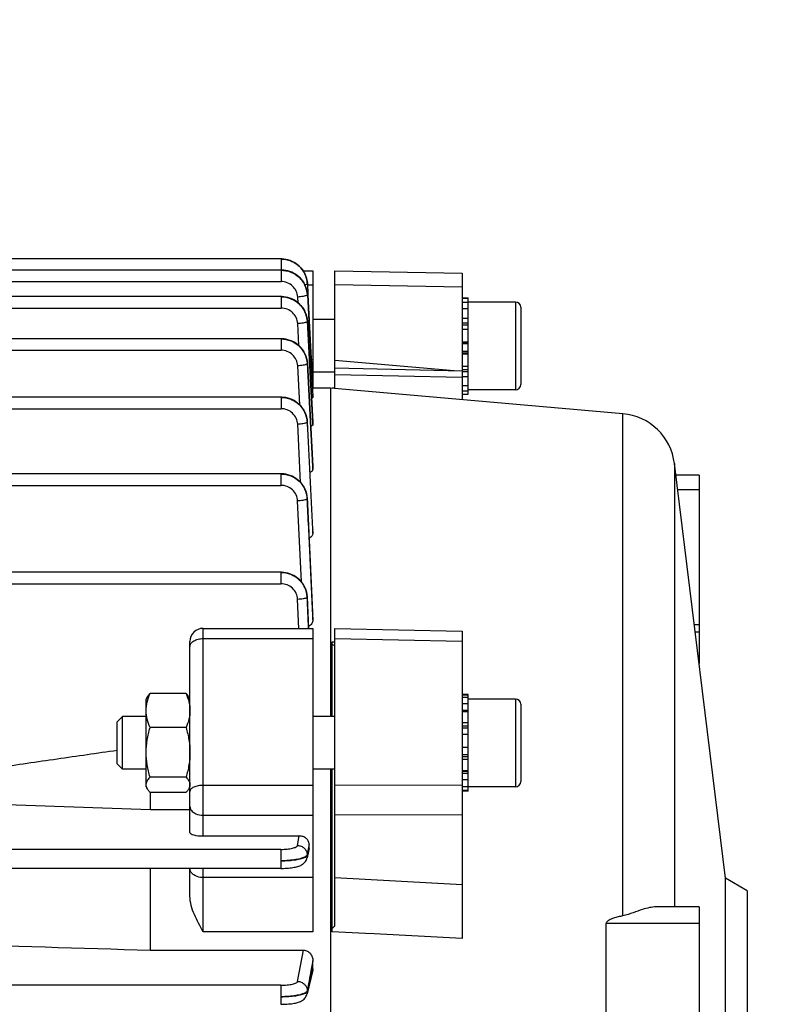
# Model space of a CAD drawing. Units: millimetres. Extents: x -2096 to 3710, y -156 to 3756.
# Drawn here: x 2023 to 2111, y 2023 to 2135 of the extents above; entities that cross this region are included whole.
import ezdxf

# ---------------------------------------------------------------- set-up
doc = ezdxf.new("R2010")
doc.units = ezdxf.units.MM
doc.header["$LTSCALE"] = 46.255
doc.header["$PDMODE"] = 3
doc.header["$PDSIZE"] = 0.3125
doc.layers.get('0').update_dxf_attribs({"linetype": 'CONTINUOUS'})
doc.layers.get('Defpoints').update_dxf_attribs({"linetype": 'CONTINUOUS'})
doc.layers.add('AM_5', color=3, linetype='CONTINUOUS', lineweight=25)
doc.styles.get("Standard").update_dxf_attribs({"font": 'txt', "width": 0.7})
doc.dimstyles.new('AM_DIN$0', dxfattribs={"dimtxt": 3.5, "dimasz": 2.5, "dimexe": 1, "dimexo": 1, "dimgap": 1.5, "dimtad": 1, "dimdsep": 46, "dimtxsty": 'STANDARD', "dimcen": 0, "dimclrd": 256, "dimclre": 256, "dimclrt": 2, "dimadec": 0, "dimazin": 2, "dimtp": 0.1, "dimtm": 0.1, "dimtfac": 0.71, "dimtdec": 3, "dimtmove": 0, "dimatfit": 3, "dimfxl": 1, "dimlwd": -1, "dimlwe": -1, "dimarcsym": 0})

# ---------------------------------------------------------------- blocks, each defined once
blk = doc.blocks.new('*D11')
at = {"layer": 'AM_5', "ltscale": 10, "transparency": 16777216}
for p, q in [((1869.41, 2609.64), (2171.48, 2609.64)), ((2170.48, 1886.82), (2170.48, 2579.64)), ((1816.9, 1856.82), (2171.48, 1856.82))]:
    blk.add_line(p, q, dxfattribs=at)
for points in [[(2165.48, 2579.64), (2175.48, 2579.64), (2170.48, 2609.64)], [(2165.48, 1886.82), (2175.48, 1886.82), (2170.48, 1856.82)]]:
    blk.add_solid(points, dxfattribs=at)
at = {"layer": 'Defpoints', "color": 0, "ltscale": 10, "transparency": 16777216}
for p in [(1868.41, 2609.64), (2170.48, 2609.64), (1815.9, 1856.82)]:
    blk.add_point(p, dxfattribs=at)
at = {"layer": 'AM_5', "color": 2, "ltscale": 10, "transparency": 16777216, "insert": (2137.98, 2233.23), "char_height": 35, "attachment_point": 5, "rotation": 90}
blk.add_mtext('753', dxfattribs=at)
blk = doc.blocks.new('*D13')
at = {"layer": 'AM_5', "ltscale": 10, "transparency": 16777216}
for p, q in [((661.71, 3756.49), (2276.11, 3756.49)), ((2275.11, 1886.82), (2275.11, 3726.49)), ((1816.9, 1856.82), (2276.11, 1856.82))]:
    blk.add_line(p, q, dxfattribs=at)
for points in [[(2270.11, 3726.49), (2280.11, 3726.49), (2275.11, 3756.49)], [(2270.11, 1886.82), (2280.11, 1886.82), (2275.11, 1856.82)]]:
    blk.add_solid(points, dxfattribs=at)
at = {"layer": 'Defpoints', "color": 0, "ltscale": 10, "transparency": 16777216}
for p in [(660.71, 3756.49), (2275.11, 3756.49), (1815.9, 1856.82)]:
    blk.add_point(p, dxfattribs=at)
at = {"layer": 'AM_5', "color": 2, "ltscale": 10, "transparency": 16777216, "insert": (2242.61, 2806.65), "char_height": 35, "attachment_point": 5, "rotation": 90}
blk.add_mtext('1880', dxfattribs=at)

msp = doc.modelspace()

# ---------------------------------------------------------------- linework, layer by layer
at = {"color": 7, "linetype": 'Continuous'}
for p, q in [((2053.28, 2107.484), (1962.046, 2107.484)), ((2053.353, 2107.483), (2053.28, 2107.484)), ((2053.281, 2106.221), (1975.629, 2106.221)), ((2053.347, 2106.22), (2053.281, 2106.221)), ((2055.792, 2106.144), (2056.901, 2106.144)), ((2056.901, 2106.143), (2056.901, 2092.768)), ((2059.401, 2106.14), (2073.901, 2105.866)), ((2059.401, 2092.726), (2059.401, 2106.14)), ((2073.901, 2105.867), (2073.901, 2091.456)), ((2056.275, 2104.692), (2056.272, 2104.748)), ((2056.275, 2104.672), (2056.34, 2103.436)), ((2053.281, 2103.191), (1999.769, 2103.191)), ((2053.349, 2103.19), (2053.281, 2103.191)), ((2056.276, 2103.41), (2056.436, 2100.411)), ((2056.34, 2103.436), (2056.341, 2103.413)), ((2056.341, 2103.413), (2056.652, 2097.501)), ((2073.901, 2103.056), (2074.601, 2103.056)), ((2074.601, 2102.993), (2073.901, 2102.993)), ((2074.601, 2101.794), (2074.601, 2103.056)), ((2073.901, 2102.562), (2074.601, 2102.562)), ((2074.601, 2101.79), (2073.901, 2101.79)), ((2080.001, 2102.577), (2074.601, 2102.577)), ((2074.601, 2099.49), (2074.601, 2101.79)), ((2080.601, 2101.977), (2080.601, 2093.177)), ((2056.277, 2100.402), (2056.266, 2100.544)), ((2059.401, 2100.577), (2056.901, 2100.577)), ((2073.901, 2100.732), (2074.601, 2100.732)), ((2056.436, 2100.411), (2056.895, 2091.817)), ((2074.601, 2099.458), (2073.901, 2099.458)), ((2074.601, 2092.098), (2074.601, 2099.458)), ((2053.28, 2098.394), (1962.046, 2098.394)), ((2053.353, 2098.392), (2053.28, 2098.393)), ((2056.652, 2097.501), (2056.757, 2095.504)), ((2073.901, 2098.056), (2074.601, 2098.056)), ((2074.601, 2096.622), (2073.901, 2096.622)), ((2056.276, 2095.602), (2056.273, 2095.658)), ((2056.757, 2095.504), (2056.9, 2092.768)), ((2056.781, 2095.073), (2056.901, 2095.073)), ((2059.401, 2095.062), (2073.901, 2094.756)), ((2073.901, 2095.252), (2074.601, 2095.252)), ((2059.401, 2094.577), (2056.901, 2094.577)), ((2074.601, 2094.042), (2073.901, 2094.042)), ((2056.901, 2092.768), (2056.849, 2092.767)), ((2058.915, 2092.768), (2056.901, 2092.768)), ((2092.22, 2089.852), (2058.915, 2092.768)), ((2058.915, 2092.768), (2058.915, 2055.36)), ((2059.101, 2092.752), (2059.101, 2092.755)), ((2073.901, 2093.071), (2074.601, 2093.071)), ((2053.276, 2091.736), (1976.851, 2091.736)), ((2053.354, 2091.735), (2053.276, 2091.736)), ((2056.895, 2091.817), (2056.9, 2091.711)), ((2074.601, 2092.409), (2073.901, 2092.409)), ((2073.901, 2092.098), (2074.601, 2092.098)), ((2080.001, 2092.577), (2074.601, 2092.577)), ((2056.273, 2088.94), (2056.27, 2088.992)), ((2056.901, 2088.84), (2056.901, 2088.835)), ((2056.901, 2088.628), (2056.901, 2088.835)), ((2056.901, 2083.841), (2056.901, 2083.83)), ((2056.901, 2083.51), (2056.901, 2083.83)), ((2103.901, 2036.962), (2098.105, 2084.169)), ((2053.271, 2083.007), (1906.296, 2083.007)), ((2053.345, 2083.006), (2053.271, 2083.007)), ((2100.901, 2082.84), (2098.268, 2082.84)), ((2100.901, 2082.84), (2100.901, 2061.395)), ((2056.269, 2080.202), (2056.266, 2080.259)), ((2056.901, 2076.687), (2056.901, 2076.668)), ((2056.901, 2076.209), (2056.901, 2076.668)), ((2053.263, 2071.802), (2019.944, 2071.802)), ((2053.338, 2071.8), (2053.263, 2071.801)), ((2056.262, 2068.985), (2056.259, 2069.042)), ((2056.261, 2068.985), (2056.261, 2068.985)), ((2056.9, 2067.054), (2056.901, 2067.022)), ((2056.901, 2066.368), (2056.901, 2067.022)), ((2100.901, 2065.798), (2100.361, 2065.798)), ((2044.401, 2065.405), (2056.901, 2065.405)), ((2056.901, 2065.405), (2056.901, 2030.849)), ((2059.401, 2065.387), (2073.901, 2065.092)), ((2059.401, 2031.49), (2059.401, 2065.387)), ((2073.901, 2065.092), (2073.901, 2030.07)), ((2042.901, 2042.172), (2042.901, 2063.905)), ((2059.101, 2055.36), (2059.101, 2063.887)), ((2042.455, 2057.997), (2038.348, 2057.997)), ((2037.901, 2057.36), (2038.046, 2057.612)), ((2037.901, 2047.36), (2037.901, 2057.36)), ((2042.901, 2057.36), (2042.758, 2057.608)), ((2074.601, 2057.86), (2073.901, 2057.86)), ((2073.901, 2057.839), (2074.601, 2057.839)), ((2074.601, 2057.529), (2073.901, 2057.529)), ((2073.901, 2056.866), (2074.601, 2056.866)), ((2074.601, 2049.206), (2074.601, 2057.86)), ((2080.001, 2057.36), (2074.601, 2057.36)), ((2074.601, 2055.896), (2073.901, 2055.896)), ((2080.601, 2056.76), (2080.601, 2047.96)), ((2034.601, 2054.747), (2035.215, 2055.36)), ((2034.601, 2049.974), (2034.601, 2054.747)), ((2037.901, 2055.36), (2035.215, 2055.36)), ((2035.215, 2049.36), (2035.215, 2055.36)), ((2059.401, 2055.36), (2056.901, 2055.36)), ((2073.901, 2054.685), (2074.601, 2054.685)), ((2042.455, 2054.096), (2038.348, 2054.096)), ((2074.601, 2053.315), (2073.901, 2053.315)), ((2073.901, 2051.881), (2074.601, 2051.881)), ((2074.601, 2050.479), (2073.901, 2050.479)), ((2034.601, 2049.974), (2035.215, 2049.36)), ((2037.901, 2049.36), (2035.215, 2049.36)), ((2059.401, 2049.36), (2056.901, 2049.36)), ((2058.915, 2049.36), (2058.915, 1913.149)), ((2059.101, 2030.849), (2059.101, 2049.36)), ((2073.901, 2049.206), (2074.601, 2049.206)), ((2074.601, 2046.86), (2074.601, 2049.146)), ((2042.455, 2048.46), (2038.348, 2048.46)), ((2074.601, 2048.147), (2073.901, 2048.147)), ((2037.901, 2047.36), (2038.046, 2047.109)), ((2042.455, 2046.724), (2038.348, 2046.724)), ((2038.401, 2044.78), (2038.401, 2046.724)), ((2042.901, 2047.36), (2042.758, 2047.112)), ((2073.901, 2047.376), (2074.601, 2047.376)), ((2074.601, 2046.944), (2073.901, 2046.944)), ((2074.601, 2046.86), (2073.901, 2046.86)), ((2080.001, 2047.36), (2074.601, 2047.36)), ((2038.401, 2044.78), (2042.901, 2044.78)), ((2044.401, 2041.759), (2055.346, 2041.759)), ((2056.471, 2040.32), (2056.235, 2039.271)), ((2056.49, 2040.553), (2056.47, 2040.867)), ((2053.263, 2038.067), (2019.981, 2038.067)), ((2038.401, 2028.749), (2038.401, 2038.067)), ((2042.901, 2034.897), (2042.901, 2038.067)), ((2053.263, 2038.068), (2053.346, 2038.068)), ((2106.401, 2035.518), (2103.901, 2036.962)), ((2103.901, 1957.075), (2103.901, 2036.962)), ((2106.401, 2035.518), (2106.401, 1958.518)), ((2100.901, 2033.676), (2096.027, 2033.676)), ((2100.901, 2033.676), (2100.901, 2006.609)), ((2090.325, 2018.001), (2090.325, 2031.798)), ((2038.401, 2028.749), (2055.831, 2028.749)), ((2056.901, 2026.64), (2056.901, 2027.544)), ((2056.863, 2026.331), (2056.237, 2023.767)), ((2053.271, 2022.587), (2053.352, 2022.587))]:
    msp.add_line(p, q, dxfattribs=at)
at = {"color": 9, "linetype": 'Continuous'}
for p, q in [((2053.28, 2107.484), (2053.28, 2106.221)), ((2053.281, 2106.221), (2053.281, 2104.911)), ((2005.184, 2104.911), (2053.281, 2104.911)), ((2056.283, 2104.529), (2056.901, 2104.529)), ((2073.901, 2104.252), (2059.401, 2104.526)), ((2053.281, 2103.191), (2053.281, 2101.881)), ((2055.214, 2102.492), (2055.179, 2103.143)), ((1975.629, 2101.881), (2053.281, 2101.881)), ((2080.001, 2102.577), (2080.001, 2092.577)), ((2055.311, 2097.61), (2055.178, 2100.113)), ((2056.276, 2100.402), (2056.276, 2100.399)), ((2056.9, 2088.835), (2056.276, 2100.399)), ((2056.276, 2100.378), (2056.889, 2088.839)), ((2074.601, 2100.165), (2073.901, 2100.165)), ((2074.601, 2099.94), (2073.901, 2099.94)), ((2053.28, 2098.394), (2053.28, 2097.084)), ((2074.601, 2097.97), (2073.901, 2097.97)), ((2074.601, 2097.797), (2073.901, 2097.797)), ((1962.082, 2097.084), (2053.28, 2097.084)), ((2073.901, 2096.979), (2074.601, 2096.979)), ((2073.901, 2096.793), (2074.601, 2096.793)), ((2055.408, 2090.857), (2055.177, 2095.314)), ((2056.275, 2095.602), (2056.275, 2095.597)), ((2056.901, 2095.99), (2056.731, 2095.99)), ((2059.401, 2095.962), (2072.999, 2094.775)), ((2056.822, 2094.285), (2056.901, 2094.285)), ((2073.901, 2093.969), (2059.401, 2094.275)), ((2073.901, 2094.904), (2074.601, 2094.904)), ((2073.901, 2094.677), (2074.601, 2094.677)), ((2053.276, 2091.736), (2053.276, 2090.426)), ((1906.296, 2090.426), (2053.276, 2090.426)), ((2092.22, 2032.661), (2092.22, 2089.852)), ((2055.501, 2082.029), (2055.173, 2088.653)), ((2056.272, 2088.94), (2056.272, 2088.932)), ((2056.889, 2088.839), (2056.9, 2088.628)), ((2056.883, 2083.84), (2056.9, 2083.51)), ((2056.9, 2083.83), (2056.9, 2083.841)), ((2098.105, 2084.169), (2098.105, 2033.676)), ((2053.271, 2083.007), (2053.271, 2081.697)), ((1906.296, 2081.697), (2053.271, 2081.697)), ((2098.467, 2081.225), (2100.901, 2081.225)), ((2055.591, 2070.711), (2055.168, 2079.918)), ((2056.877, 2076.686), (2056.9, 2076.209)), ((2056.9, 2076.668), (2056.899, 2076.687)), ((2053.263, 2071.802), (2053.263, 2070.492)), ((2019.99, 2070.492), (2053.263, 2070.492)), ((2055.3, 2065.405), (2055.161, 2068.705)), ((2056.258, 2068.954), (2056.407, 2065.405)), ((2056.869, 2067.052), (2056.9, 2066.368)), ((2056.9, 2067.022), (2056.899, 2067.053)), ((2044.401, 2041.759), (2044.401, 2065.405)), ((2100.457, 2065.01), (2100.901, 2065.01)), ((2044.401, 2064.238), (2056.901, 2064.238)), ((2059.101, 2063.888), (2059.401, 2063.874)), ((2073.901, 2063.921), (2059.401, 2064.22)), ((2080.001, 2057.36), (2080.001, 2047.36)), ((2074.601, 2056.056), (2073.901, 2056.056)), ((2074.601, 2054.267), (2073.901, 2054.267)), ((2074.601, 2054.053), (2073.901, 2054.053)), ((2074.601, 2051.823), (2073.901, 2051.823)), ((2073.901, 2051.023), (2074.601, 2051.023)), ((2073.901, 2050.817), (2074.601, 2050.817)), ((2073.901, 2049.132), (2074.601, 2049.132)), ((2073.901, 2048.904), (2074.601, 2048.904)), ((2056.901, 2047.524), (2044.401, 2047.524)), ((2059.401, 2047.543), (2073.901, 2047.588)), ((2044.401, 2044.12), (2056.901, 2044.12)), ((2073.901, 2044.18), (2059.401, 2044.139)), ((2055.161, 2040.674), (2055.346, 2041.759)), ((2053.263, 2040.234), (2019.99, 2040.234)), ((2053.263, 2040.234), (2053.263, 2038.067)), ((2056.363, 2040.248), (2056.258, 2039.63)), ((2056.261, 2039.537), (2056.413, 2040.214)), ((2056.469, 2040.867), (2056.363, 2040.248)), ((2056.413, 2040.214), (2056.451, 2040.384)), ((2056.451, 2040.384), (2056.489, 2040.553)), ((2056.257, 2039.63), (2056.26, 2039.537)), ((2044.401, 2030.849), (2044.401, 2038.067)), ((2056.901, 2037.023), (2044.401, 2037.023)), ((2059.401, 2037.021), (2073.901, 2036.237)), ((2100.901, 2031.798), (2090.325, 2031.798)), ((2056.901, 2030.849), (2044.401, 2030.849)), ((2062.901, 2030.65), (2059.101, 2030.85)), ((2063.901, 2030.597), (2062.901, 2030.65)), ((2073.901, 2030.07), (2063.901, 2030.597)), ((2055.168, 2025.192), (2055.831, 2028.749)), ((2056.9, 2027.544), (2056.688, 2026.406)), ((2056.827, 2026.34), (2056.9, 2026.64)), ((2056.688, 2026.406), (2056.68, 2026.365)), ((2056.795, 2026.206), (2056.827, 2026.34)), ((2053.271, 2024.754), (2006.501, 2024.754)), ((2053.271, 2024.754), (2053.271, 2022.586)), ((2056.264, 2024.139), (2056.267, 2024.046))]:
    msp.add_line(p, q, dxfattribs=at)
at = {"color": 7, "linetype": 'Continuous'}
for points in [[(2056.272, 2104.748), (2056.245, 2104.982), (2056.198, 2105.215), (2056.133, 2105.444), (2056.048, 2105.669), (2055.945, 2105.887), (2055.824, 2106.097), (2055.685, 2106.298), (2055.529, 2106.487), (2055.356, 2106.662), (2055.168, 2106.823), (2054.967, 2106.968), (2054.755, 2107.097), (2054.534, 2107.208), (2054.305, 2107.301), (2054.07, 2107.376), (2053.832, 2107.431), (2053.592, 2107.467), (2053.353, 2107.483)], [(2056.277, 2103.432), (2056.261, 2103.616), (2056.224, 2103.844), (2056.169, 2104.069), (2056.096, 2104.289), (2056.006, 2104.505), (2055.898, 2104.713), (2055.774, 2104.914), (2055.633, 2105.104), (2055.476, 2105.283), (2055.303, 2105.449), (2055.117, 2105.601), (2054.919, 2105.738), (2054.711, 2105.859), (2054.494, 2105.964), (2054.27, 2106.051), (2054.042, 2106.121), (2053.81, 2106.172), (2053.578, 2106.206), (2053.347, 2106.22)], [(2055.876, 2106.031), (2055.754, 2106.211), (2055.697, 2106.281)], [(2056.257, 2104.878), (2056.239, 2105.058), (2056.201, 2105.258), (2056.145, 2105.457), (2056.073, 2105.654), (2055.983, 2105.845), (2055.876, 2106.031)], [(2056.266, 2100.544), (2056.232, 2100.774), (2056.18, 2101.001), (2056.109, 2101.224), (2056.021, 2101.443), (2055.915, 2101.655), (2055.791, 2101.858), (2055.651, 2102.052), (2055.493, 2102.234), (2055.321, 2102.403), (2055.134, 2102.558), (2054.935, 2102.697), (2054.725, 2102.821), (2054.507, 2102.928), (2054.281, 2103.017), (2054.051, 2103.088), (2053.817, 2103.141), (2053.583, 2103.175), (2053.349, 2103.19)], [(2056.273, 2095.658), (2056.245, 2095.892), (2056.199, 2096.125), (2056.133, 2096.354), (2056.049, 2096.579), (2055.945, 2096.797), (2055.824, 2097.007), (2055.685, 2097.208), (2055.529, 2097.397), (2055.356, 2097.572), (2055.168, 2097.733), (2054.967, 2097.878), (2054.755, 2098.006), (2054.533, 2098.118), (2054.304, 2098.211), (2054.07, 2098.285), (2053.832, 2098.34), (2053.592, 2098.376), (2053.353, 2098.392)], [(2056.27, 2088.992), (2056.244, 2089.224), (2056.197, 2089.456), (2056.131, 2089.685), (2056.046, 2089.91), (2055.943, 2090.13), (2055.821, 2090.341), (2055.682, 2090.543), (2055.526, 2090.734), (2055.355, 2090.912), (2055.169, 2091.075), (2054.97, 2091.221), (2054.759, 2091.35), (2054.538, 2091.461), (2054.31, 2091.554), (2054.075, 2091.628), (2053.837, 2091.683), (2053.596, 2091.719), (2053.354, 2091.735)], [(2056.266, 2080.259), (2056.239, 2080.493), (2056.194, 2080.727), (2056.129, 2080.957), (2056.045, 2081.182), (2055.942, 2081.402), (2055.821, 2081.613), (2055.682, 2081.815), (2055.526, 2082.004), (2055.353, 2082.181), (2055.165, 2082.342), (2054.963, 2082.488), (2054.751, 2082.617), (2054.529, 2082.729), (2054.299, 2082.823), (2054.064, 2082.898), (2053.825, 2082.954), (2053.585, 2082.99), (2053.345, 2083.006)], [(2056.259, 2069.042), (2056.234, 2069.277), (2056.189, 2069.511), (2056.124, 2069.742), (2056.041, 2069.968), (2055.939, 2070.189), (2055.818, 2070.401), (2055.679, 2070.603), (2055.523, 2070.794), (2055.35, 2070.971), (2055.162, 2071.133), (2054.96, 2071.28), (2054.747, 2071.41), (2054.525, 2071.522), (2054.294, 2071.616), (2054.059, 2071.692), (2053.819, 2071.748), (2053.578, 2071.784), (2053.338, 2071.8)], [(2053.346, 2038.068), (2053.552, 2038.072), (2053.753, 2038.079), (2053.947, 2038.09), (2054.133, 2038.104), (2054.31, 2038.121), (2054.478, 2038.141), (2054.636, 2038.164), (2054.785, 2038.189), (2054.925, 2038.217), (2055.056, 2038.248), (2055.179, 2038.282), (2055.296, 2038.32), (2055.407, 2038.363), (2055.514, 2038.411), (2055.618, 2038.466), (2055.719, 2038.53), (2055.816, 2038.602), (2055.906, 2038.683), (2055.989, 2038.772), (2056.062, 2038.87), (2056.126, 2038.975), (2056.178, 2039.087), (2056.218, 2039.204), (2056.236, 2039.271)], [(2053.352, 2022.587), (2053.556, 2022.591), (2053.755, 2022.598), (2053.948, 2022.609), (2054.133, 2022.622), (2054.309, 2022.639), (2054.476, 2022.659), (2054.633, 2022.681), (2054.781, 2022.706), (2054.919, 2022.734), (2055.048, 2022.764), (2055.169, 2022.798), (2055.284, 2022.835), (2055.394, 2022.875), (2055.501, 2022.922), (2055.604, 2022.975), (2055.705, 2023.036), (2055.802, 2023.105), (2055.894, 2023.184), (2055.978, 2023.271), (2056.054, 2023.367), (2056.12, 2023.471), (2056.175, 2023.583), (2056.218, 2023.7), (2056.237, 2023.767)]]:
    msp.add_lwpolyline(points, dxfattribs=at)
at = {"color": 9, "linetype": 'Continuous'}
for centre, radius, start, end in [((2054.025, 2104.669), 2.242, 14.11144, 14.61967), ((2053.594, 2104.531), 2.686, 3.01297, 3.45431), ((2053.522, 2103.263), 2.76, 3.05848, 3.52381), ((2053.523, 2100.231), 2.758, 3.05164, 3.55176), ((2053.592, 2095.436), 2.686, 2.99246, 3.54171), ((2053.589, 2088.777), 2.686, 2.87832, 3.46298), ((2053.4, 2080.038), 2.868, 2.69634, 3.27532), ((2053.392, 2068.831), 2.868, 2.44846, 3.06138), ((2053.551, 2068.854), 2.714, 2.53416, 2.75207)]:
    msp.add_arc(centre, radius, start, end, dxfattribs=at)
at = {"color": 7, "linetype": 'Continuous'}
for centre, radius, start, end in [((2080.001, 2101.977), 0.6, 0, 90), ((2057.299, 1965.167), 127.601, 89.0561, 89.19082), ((2080.001, 2093.177), 0.6, 270, 360), ((2091.653, 2083.377), 6.5, 7, 84.99636), ((2044.401, 2063.905), 1.5, 90, 180.00016), ((2080.001, 2056.76), 0.6, 0, 90), ((2080.001, 2047.96), 0.6, 270, 360), ((2055.667, 2040.5), 0.825, 347.35824, 3.72202)]:
    msp.add_arc(centre, radius, start, end, dxfattribs=at)
msp.add_ellipse((2044.401, 2042.172), major_axis=(1.5, 0), ratio=0.2752813, start_param=3.1415927, end_param=4.712389, dxfattribs=at)
at = {"color": 9, "linetype": 'Continuous'}
for points, knots in [([(2056.275, 2104.692), (2056.256, 2105.059), (2056.112, 2105.612), (2055.733, 2106.252), (2055.229, 2106.81), (2054.411, 2107.31), (2053.655, 2107.458), (2053.28, 2107.458)], [0, 0, 0, 0, 0.2465609, 0.3713415, 0.4964925, 0.7478471, 1, 1, 1, 1]), ([(2053.28, 2107.458), (2053.655, 2107.458), (2054.225, 2107.349), (2054.9, 2107.014), (2055.497, 2106.557), (2056.055, 2105.792), (2056.253, 2105.059), (2056.275, 2104.692)], [0, 0, 0, 0, 0.252078, 0.3785131, 0.504215, 0.7532625, 1, 1, 1, 1]), ([(2053.281, 2106.195), (2053.655, 2106.195), (2054.408, 2106.047), (2055.222, 2105.548), (2055.726, 2104.991), (2056.107, 2104.352), (2056.253, 2103.8), (2056.276, 2103.432)], [0, 0, 0, 0, 0.2513447, 0.5024048, 0.6276299, 0.7526187, 1, 1, 1, 1]), ([(2056.277, 2103.43), (2056.257, 2103.797), (2056.113, 2104.35), (2055.734, 2104.989), (2055.23, 2105.547), (2054.412, 2106.047), (2053.657, 2106.195), (2053.281, 2106.195)], [0, 0, 0, 0, 0.2465447, 0.3713304, 0.4964924, 0.7478637, 1, 1, 1, 1]), ([(2056.245, 2104.989), (2056.239, 2105.046), (2056.203, 2105.27), (2056.13, 2105.489), (2056.058, 2105.644)], [0, 0, 0, 0, 0.2483732, 1, 1, 1, 1]), ([(2055.179, 2103.143), (2055.166, 2103.378), (2055.048, 2103.848), (2054.619, 2104.433), (2054.001, 2104.821), (2053.52, 2104.911), (2053.281, 2104.911)], [0, 0, 0, 0, 0.2478664, 0.4970436, 0.7479336, 1, 1, 1, 1]), ([(2056.196, 2104.587), (2056.183, 2104.581), (2056.121, 2104.551), (2056.054, 2104.531), (2056.001, 2104.517)], [0, 0, 0, 0, 0.2050623, 1, 1, 1, 1]), ([(2056.276, 2104.672), (2056.276, 2104.667), (2056.272, 2104.64), (2056.249, 2104.621), (2056.232, 2104.609)], [0, 0, 0, 0, 0.1979299, 1, 1, 1, 1]), ([(2056.277, 2100.399), (2056.258, 2100.765), (2056.114, 2101.318), (2055.734, 2101.957), (2055.23, 2102.516), (2054.413, 2103.016), (2053.657, 2103.165), (2053.281, 2103.165)], [0, 0, 0, 0, 0.2464831, 0.3712418, 0.4964083, 0.747846, 1, 1, 1, 1]), ([(2053.281, 2103.165), (2053.655, 2103.165), (2054.407, 2103.016), (2055.221, 2102.517), (2055.725, 2101.96), (2056.106, 2101.322), (2056.253, 2100.77), (2056.276, 2100.402)], [0, 0, 0, 0, 0.2512844, 0.5023076, 0.6275487, 0.7525775, 1, 1, 1, 1]), ([(2056.195, 2103.326), (2056.143, 2103.299), (2056.008, 2103.254), (2055.67, 2103.183), (2055.384, 2103.154), (2055.179, 2103.143)], [0, 0, 0, 0, 0.1697064, 0.406676, 1, 1, 1, 1]), ([(2056.277, 2103.41), (2056.277, 2103.405), (2056.272, 2103.378), (2056.249, 2103.36), (2056.231, 2103.348)], [0, 0, 0, 0, 0.1966028, 1, 1, 1, 1]), ([(2055.178, 2100.113), (2055.165, 2100.348), (2055.048, 2100.818), (2054.619, 2101.403), (2054.001, 2101.791), (2053.52, 2101.881), (2053.281, 2101.881)], [0, 0, 0, 0, 0.2478661, 0.4970431, 0.7479331, 1, 1, 1, 1]), ([(2056.192, 2100.294), (2056.14, 2100.268), (2056.006, 2100.223), (2055.668, 2100.152), (2055.382, 2100.123), (2055.178, 2100.113)], [0, 0, 0, 0, 0.1704667, 0.4075821, 1, 1, 1, 1]), ([(2056.277, 2100.378), (2056.277, 2100.373), (2056.27, 2100.346), (2056.247, 2100.328), (2056.229, 2100.316)], [0, 0, 0, 0, 0.1954869, 1, 1, 1, 1]), ([(2056.276, 2095.597), (2056.257, 2095.964), (2056.113, 2096.518), (2055.733, 2097.157), (2055.23, 2097.717), (2054.412, 2098.218), (2053.656, 2098.367), (2053.28, 2098.368)], [0, 0, 0, 0, 0.2465237, 0.3713238, 0.4965073, 0.7479053, 1, 1, 1, 1]), ([(2053.28, 2098.368), (2053.655, 2098.367), (2054.224, 2098.257), (2054.899, 2097.922), (2055.494, 2097.465), (2056.053, 2096.701), (2056.251, 2095.969), (2056.274, 2095.602)], [0, 0, 0, 0, 0.2520082, 0.3784561, 0.5041877, 0.7532943, 1, 1, 1, 1]), ([(2055.177, 2095.314), (2055.164, 2095.548), (2055.047, 2096.019), (2054.618, 2096.605), (2054, 2096.993), (2053.519, 2097.083), (2053.28, 2097.084)], [0, 0, 0, 0, 0.2478657, 0.4970414, 0.7479316, 1, 1, 1, 1]), ([(2056.189, 2095.493), (2056.136, 2095.466), (2056.001, 2095.422), (2055.665, 2095.352), (2055.38, 2095.324), (2055.177, 2095.314)], [0, 0, 0, 0, 0.1711971, 0.4084446, 1, 1, 1, 1]), ([(2056.275, 2095.576), (2056.275, 2095.571), (2056.267, 2095.545), (2056.244, 2095.527), (2056.226, 2095.514)], [0, 0, 0, 0, 0.1945612, 1, 1, 1, 1]), ([(2053.276, 2091.71), (2053.651, 2091.71), (2054.221, 2091.599), (2054.896, 2091.263), (2055.492, 2090.805), (2056.05, 2090.039), (2056.248, 2089.306), (2056.27, 2088.939)], [0, 0, 0, 0, 0.2519816, 0.3784338, 0.5041746, 0.7533015, 1, 1, 1, 1]), ([(2056.273, 2088.932), (2056.255, 2089.299), (2056.061, 2090.034), (2055.503, 2090.802), (2054.905, 2091.261), (2054.227, 2091.599), (2053.654, 2091.71), (2053.276, 2091.71)], [0, 0, 0, 0, 0.2458255, 0.4946175, 0.6204566, 0.7471708, 1, 1, 1, 1]), ([(2055.173, 2088.653), (2055.161, 2088.888), (2055.044, 2089.359), (2054.616, 2089.946), (2053.998, 2090.336), (2053.515, 2090.426), (2053.276, 2090.426)], [0, 0, 0, 0, 0.247865, 0.4970384, 0.7479288, 1, 1, 1, 1]), ([(2056.183, 2088.829), (2056.13, 2088.803), (2055.996, 2088.759), (2055.66, 2088.69), (2055.376, 2088.663), (2055.173, 2088.653)], [0, 0, 0, 0, 0.1718945, 0.4092648, 1, 1, 1, 1]), ([(2056.272, 2088.912), (2056.271, 2088.907), (2056.263, 2088.88), (2056.239, 2088.862), (2056.221, 2088.85)], [0, 0, 0, 0, 0.1938075, 1, 1, 1, 1]), ([(2056.269, 2080.193), (2056.251, 2080.562), (2056.109, 2081.118), (2055.73, 2081.761), (2055.226, 2082.324), (2054.406, 2082.829), (2053.648, 2082.98), (2053.271, 2082.981)], [0, 0, 0, 0, 0.2465162, 0.3713364, 0.4965406, 0.7479566, 1, 1, 1, 1]), ([(2053.271, 2082.979), (2053.647, 2082.978), (2054.404, 2082.836), (2055.376, 2082.227), (2056.053, 2081.309), (2056.242, 2080.57), (2056.263, 2080.202)], [0, 0, 0, 0, 0.2521883, 0.5032266, 0.7523949, 1, 1, 1, 1]), ([(2055.168, 2079.918), (2055.156, 2080.154), (2055.041, 2080.627), (2054.612, 2081.215), (2053.993, 2081.606), (2053.51, 2081.697), (2053.271, 2081.697)], [0, 0, 0, 0, 0.2478641, 0.497034, 0.7479246, 1, 1, 1, 1]), ([(2056.176, 2080.09), (2056.123, 2080.065), (2055.988, 2080.022), (2055.653, 2079.954), (2055.37, 2079.928), (2055.168, 2079.918)], [0, 0, 0, 0, 0.1725561, 0.4100372, 1, 1, 1, 1]), ([(2056.267, 2080.173), (2056.266, 2080.167), (2056.257, 2080.141), (2056.233, 2080.123), (2056.214, 2080.112)], [0, 0, 0, 0, 0.1932092, 1, 1, 1, 1]), ([(2056.266, 2080.173), (2056.367, 2077.986), (2056.566, 2073.612), (2056.769, 2069.239), (2056.869, 2067.052)], [0, 0, 0, 0, 0.5000001, 1, 1, 1, 1]), ([(2056.899, 2067.053), (2056.794, 2069.243), (2056.582, 2073.623), (2056.374, 2078.003), (2056.268, 2080.193)], [0, 0, 0, 0, 0.5000013, 1, 1, 1, 1]), ([(2056.262, 2068.985), (2056.244, 2069.353), (2056.102, 2069.91), (2055.723, 2070.554), (2055.219, 2071.117), (2054.399, 2071.623), (2053.64, 2071.775), (2053.263, 2071.776)], [0, 0, 0, 0, 0.2465367, 0.3713657, 0.4965773, 0.7479974, 1, 1, 1, 1]), ([(2053.263, 2071.774), (2053.64, 2071.773), (2054.399, 2071.629), (2055.372, 2071.017), (2056.049, 2070.095), (2056.236, 2069.354), (2056.256, 2068.984)], [0, 0, 0, 0, 0.2521726, 0.5032247, 0.7524066, 1, 1, 1, 1]), ([(2055.161, 2068.705), (2055.15, 2068.941), (2055.036, 2069.416), (2054.608, 2070.008), (2053.988, 2070.401), (2053.503, 2070.491), (2053.263, 2070.492)], [0, 0, 0, 0, 0.2478628, 0.4970279, 0.7479187, 1, 1, 1, 1]), ([(2056.19, 2068.884), (2056.139, 2068.856), (2056.005, 2068.811), (2055.77, 2068.762), (2055.479, 2068.725), (2055.27, 2068.71), (2055.161, 2068.705)], [0, 0, 0, 0, 0.1647882, 0.4004556, 0.6870729, 1, 1, 1, 1]), ([(2056.226, 2068.908), (2056.224, 2068.906), (2056.212, 2068.897), (2056.199, 2068.889), (2056.19, 2068.884)], [0, 0, 0, 0, 0.227504, 1, 1, 1, 1]), ([(2056.259, 2068.954), (2056.259, 2068.95), (2056.253, 2068.931), (2056.238, 2068.917), (2056.226, 2068.908)], [0, 0, 0, 0, 0.2076799, 1, 1, 1, 1]), ([(2042.901, 2063.321), (2042.901, 2063.382), (2042.922, 2063.507), (2043.012, 2063.682), (2043.154, 2063.842), (2043.417, 2064.033), (2043.839, 2064.196), (2044.209, 2064.238), (2044.401, 2064.238)], [0, 0, 0, 0, 0.094333, 0.1943058, 0.3039437, 0.4250612, 0.6988175, 1, 1, 1, 1]), ([(2044.401, 2047.524), (2044.209, 2047.524), (2043.847, 2047.493), (2043.426, 2047.374), (2043.159, 2047.229), (2043.016, 2047.111), (2042.923, 2046.979), (2042.901, 2046.88), (2042.901, 2046.833)], [0, 0, 0, 0, 0.3245545, 0.6111567, 0.7315237, 0.8344208, 0.9216426, 1, 1, 1, 1]), ([(2042.901, 2045.133), (2042.901, 2045.066), (2042.922, 2044.93), (2043.044, 2044.663), (2043.213, 2044.503), (2043.341, 2044.417)], [0, 0, 0, 0, 0.2294936, 0.4688532, 1, 1, 1, 1]), ([(2043.341, 2044.417), (2043.412, 2044.368), (2043.739, 2044.19), (2044.118, 2044.12), (2044.401, 2044.12)], [0, 0, 0, 0, 0.2340189, 1, 1, 1, 1]), ([(2053.263, 2040.234), (2053.499, 2040.234), (2053.844, 2040.249), (2054.282, 2040.303), (2054.564, 2040.355), (2054.799, 2040.419), (2054.981, 2040.492), (2055.106, 2040.57), (2055.155, 2040.642), (2055.161, 2040.674)], [0, 0, 0, 0, 0.3532439, 0.5148002, 0.6589878, 0.7813365, 0.8786873, 0.9501427, 1, 1, 1, 1]), ([(2055.161, 2040.674), (2055.301, 2040.673), (2055.582, 2040.614), (2055.942, 2040.387), (2056.189, 2040.042), (2056.255, 2039.766), (2056.259, 2039.63)], [0, 0, 0, 0, 0.2528511, 0.5045218, 0.7532512, 1, 1, 1, 1]), ([(2056.049, 2039.4), (2055.987, 2039.363), (2055.84, 2039.294), (2055.475, 2039.17), (2054.903, 2039.05), (2054.121, 2038.957), (2053.557, 2038.932), (2053.263, 2038.929)], [0, 0, 0, 0, 0.0763038, 0.1703264, 0.405974, 0.6902146, 1, 1, 1, 1]), ([(2053.263, 2038.929), (2053.556, 2038.932), (2054.118, 2038.955), (2054.9, 2039.036), (2055.473, 2039.138), (2055.841, 2039.246), (2055.988, 2039.306), (2056.051, 2039.339)], [0, 0, 0, 0, 0.3098519, 0.5952591, 0.8318387, 0.9250989, 1, 1, 1, 1]), ([(2056.133, 2039.457), (2056.126, 2039.452), (2056.099, 2039.431), (2056.071, 2039.413), (2056.049, 2039.4)], [0, 0, 0, 0, 0.2352352, 1, 1, 1, 1]), ([(2056.051, 2039.339), (2056.066, 2039.346), (2056.118, 2039.375), (2056.168, 2039.408), (2056.199, 2039.437)], [0, 0, 0, 0, 0.2848451, 1, 1, 1, 1]), ([(2056.257, 2039.63), (2056.254, 2039.615), (2056.232, 2039.545), (2056.177, 2039.492), (2056.133, 2039.457)], [0, 0, 0, 0, 0.2117769, 1, 1, 1, 1]), ([(2056.199, 2039.437), (2056.207, 2039.445), (2056.234, 2039.473), (2056.256, 2039.509), (2056.262, 2039.537)], [0, 0, 0, 0, 0.2882319, 1, 1, 1, 1]), ([(2043.341, 2037.32), (2043.213, 2037.406), (2043.044, 2037.566), (2042.922, 2037.833), (2042.901, 2037.97), (2042.901, 2038.036)], [0, 0, 0, 0, 0.5311413, 0.770508, 1, 1, 1, 1]), ([(2044.401, 2037.023), (2044.304, 2037.023), (2043.935, 2037.047), (2043.566, 2037.167), (2043.341, 2037.32)], [0, 0, 0, 0, 0.2642545, 1, 1, 1, 1]), ([(2053.271, 2024.754), (2053.506, 2024.754), (2053.851, 2024.768), (2054.287, 2024.822), (2054.569, 2024.874), (2054.804, 2024.937), (2054.986, 2025.011), (2055.111, 2025.088), (2055.161, 2025.159), (2055.168, 2025.192)], [0, 0, 0, 0, 0.3526522, 0.5140173, 0.6581329, 0.7805523, 0.8781199, 0.9498967, 1, 1, 1, 1]), ([(2055.168, 2025.192), (2055.309, 2025.19), (2055.591, 2025.131), (2055.952, 2024.901), (2056.199, 2024.553), (2056.263, 2024.277), (2056.267, 2024.139)], [0, 0, 0, 0, 0.2528114, 0.5045093, 0.753265, 1, 1, 1, 1]), ([(2056.053, 2023.91), (2055.991, 2023.874), (2055.843, 2023.805), (2055.478, 2023.683), (2054.907, 2023.564), (2054.126, 2023.475), (2053.564, 2023.451), (2053.271, 2023.449)], [0, 0, 0, 0, 0.0765378, 0.1707168, 0.406438, 0.6905022, 1, 1, 1, 1]), ([(2053.271, 2023.448), (2053.563, 2023.451), (2054.125, 2023.472), (2054.905, 2023.549), (2055.475, 2023.652), (2055.84, 2023.759), (2055.988, 2023.818), (2056.052, 2023.85)], [0, 0, 0, 0, 0.3107222, 0.5966873, 0.8314586, 0.9245922, 1, 1, 1, 1]), ([(2056.052, 2023.85), (2056.067, 2023.857), (2056.12, 2023.885), (2056.171, 2023.919), (2056.202, 2023.947)], [0, 0, 0, 0, 0.2845061, 1, 1, 1, 1]), ([(2056.137, 2023.967), (2056.131, 2023.962), (2056.104, 2023.942), (2056.075, 2023.924), (2056.053, 2023.91)], [0, 0, 0, 0, 0.2353252, 1, 1, 1, 1]), ([(2056.264, 2024.139), (2056.261, 2024.124), (2056.238, 2024.055), (2056.183, 2024.002), (2056.137, 2023.967)], [0, 0, 0, 0, 0.2114154, 1, 1, 1, 1]), ([(2056.202, 2023.947), (2056.211, 2023.955), (2056.239, 2023.983), (2056.262, 2024.019), (2056.269, 2024.046)], [0, 0, 0, 0, 0.2891142, 1, 1, 1, 1])]:
    msp.add_open_spline(points, degree=3, knots=knots, dxfattribs=at)
for points in [[(2056.232, 2104.609), (2056.221, 2104.601), (2056.208, 2104.594), (2056.196, 2104.587)], [(2056.231, 2103.348), (2056.22, 2103.339), (2056.207, 2103.332), (2056.195, 2103.326)], [(2056.229, 2100.316), (2056.218, 2100.308), (2056.205, 2100.301), (2056.192, 2100.294)], [(2056.226, 2095.514), (2056.214, 2095.506), (2056.201, 2095.499), (2056.189, 2095.493)], [(2056.274, 2095.576), (2056.477, 2091.664), (2056.68, 2087.752), (2056.883, 2083.84)], [(2056.9, 2083.841), (2056.692, 2087.76), (2056.483, 2091.678), (2056.275, 2095.597)], [(2056.221, 2088.85), (2056.209, 2088.842), (2056.196, 2088.835), (2056.183, 2088.829)], [(2056.271, 2088.912), (2056.474, 2084.837), (2056.675, 2080.761), (2056.877, 2076.686)], [(2056.899, 2076.687), (2056.691, 2080.769), (2056.482, 2084.851), (2056.272, 2088.932)], [(2056.214, 2080.112), (2056.202, 2080.104), (2056.189, 2080.097), (2056.176, 2080.09)], [(2056.419, 2065.405), (2056.366, 2066.595), (2056.314, 2067.784), (2056.261, 2068.974)], [(2056.262, 2039.537), (2056.265, 2039.449), (2056.256, 2039.36), (2056.237, 2039.274)], [(2056.68, 2026.365), (2056.542, 2025.623), (2056.405, 2024.881), (2056.266, 2024.139)], [(2056.268, 2024.046), (2056.445, 2024.766), (2056.619, 2025.486), (2056.795, 2026.206)], [(2056.269, 2024.046), (2056.271, 2023.954), (2056.26, 2023.861), (2056.239, 2023.772)]]:
    msp.add_open_spline(points, degree=3, dxfattribs=at)
at = {"color": 7, "linetype": 'Continuous'}
for points, knots in [([(2056.901, 2091.712), (2056.901, 2091.692), (2056.84, 2091.652), (2056.789, 2091.638), (2056.751, 2091.628)], [0, 0, 0, 0, 0.3292017, 1, 1, 1, 1]), ([(2056.901, 2088.628), (2056.901, 2088.586), (2056.848, 2088.521), (2056.756, 2088.465), (2056.693, 2088.437), (2056.657, 2088.424)], [0, 0, 0, 0, 0.3777535, 0.6548603, 1, 1, 1, 1]), ([(2056.901, 2083.51), (2056.901, 2083.441), (2056.838, 2083.33), (2056.706, 2083.228), (2056.618, 2083.182), (2056.569, 2083.16)], [0, 0, 0, 0, 0.4119892, 0.6808528, 1, 1, 1, 1]), ([(2056.901, 2076.209), (2056.901, 2076.107), (2056.802, 2075.875), (2056.602, 2075.74), (2056.485, 2075.683)], [0, 0, 0, 0, 0.4404352, 1, 1, 1, 1]), ([(2056.901, 2066.368), (2056.901, 2066.225), (2056.803, 2065.913), (2056.556, 2065.702), (2056.41, 2065.624)], [0, 0, 0, 0, 0.4633827, 1, 1, 1, 1]), ([(2037.901, 2056.047), (2037.901, 2056.378), (2037.989, 2057.05), (2038.215, 2057.685), (2038.348, 2057.997)], [0, 0, 0, 0, 0.4937236, 1, 1, 1, 1]), ([(2038.348, 2057.997), (2038.317, 2057.965), (2038.205, 2057.843), (2038.104, 2057.71), (2038.042, 2057.604)], [0, 0, 0, 0, 0.2649472, 1, 1, 1, 1]), ([(2042.761, 2057.604), (2042.741, 2057.638), (2042.652, 2057.778), (2042.543, 2057.905), (2042.455, 2057.997)], [0, 0, 0, 0, 0.2352347, 1, 1, 1, 1]), ([(2042.455, 2057.997), (2042.588, 2057.685), (2042.813, 2057.05), (2042.901, 2056.378), (2042.901, 2056.047)], [0, 0, 0, 0, 0.5062678, 1, 1, 1, 1]), ([(2038.348, 2054.096), (2038.215, 2054.408), (2037.989, 2055.043), (2037.901, 2055.716), (2037.901, 2056.047)], [0, 0, 0, 0, 0.5062678, 1, 1, 1, 1]), ([(2042.901, 2056.047), (2042.901, 2055.716), (2042.813, 2055.043), (2042.588, 2054.408), (2042.455, 2054.096)], [0, 0, 0, 0, 0.4937236, 1, 1, 1, 1]), ([(2037.901, 2051.278), (2037.901, 2051.755), (2037.987, 2052.71), (2038.213, 2053.639), (2038.348, 2054.096)], [0, 0, 0, 0, 0.4996327, 1, 1, 1, 1]), ([(2042.455, 2054.096), (2042.59, 2053.639), (2042.816, 2052.71), (2042.901, 2051.755), (2042.901, 2051.278)], [0, 0, 0, 0, 0.5003577, 1, 1, 1, 1]), ([(2034.601, 2051.498), (2032.321, 2051.169), (2027.762, 2050.509), (2023.202, 2049.851), (2020.923, 2049.518)], [0, 0, 0, 0, 0.5000006, 1, 1, 1, 1]), ([(2038.348, 2048.46), (2038.213, 2048.917), (2037.987, 2049.846), (2037.901, 2050.802), (2037.901, 2051.278)], [0, 0, 0, 0, 0.5003577, 1, 1, 1, 1]), ([(2042.901, 2051.278), (2042.901, 2050.802), (2042.816, 2049.846), (2042.59, 2048.917), (2042.455, 2048.46)], [0, 0, 0, 0, 0.4996327, 1, 1, 1, 1]), ([(2037.901, 2047.592), (2037.901, 2047.666), (2037.924, 2047.819), (2038.018, 2048.041), (2038.163, 2048.256), (2038.283, 2048.392), (2038.348, 2048.46)], [0, 0, 0, 0, 0.2224632, 0.4590162, 0.717643, 1, 1, 1, 1]), ([(2042.455, 2048.46), (2042.52, 2048.392), (2042.639, 2048.256), (2042.784, 2048.041), (2042.879, 2047.819), (2042.901, 2047.666), (2042.901, 2047.592)], [0, 0, 0, 0, 0.2823354, 0.5409799, 0.7775328, 1, 1, 1, 1]), ([(2038.042, 2047.116), (2037.999, 2047.191), (2037.928, 2047.344), (2037.901, 2047.511), (2037.901, 2047.592)], [0, 0, 0, 0, 0.5175954, 1, 1, 1, 1]), ([(2038.348, 2046.724), (2038.317, 2046.755), (2038.205, 2046.877), (2038.104, 2047.01), (2038.042, 2047.116)], [0, 0, 0, 0, 0.2649472, 1, 1, 1, 1]), ([(2042.761, 2047.117), (2042.741, 2047.083), (2042.652, 2046.942), (2042.543, 2046.815), (2042.455, 2046.724)], [0, 0, 0, 0, 0.2352347, 1, 1, 1, 1]), ([(2042.901, 2047.592), (2042.901, 2047.511), (2042.875, 2047.344), (2042.804, 2047.191), (2042.761, 2047.117)], [0, 0, 0, 0, 0.4824482, 1, 1, 1, 1]), ([(2056.47, 2040.867), (2056.462, 2040.98), (2056.39, 2041.213), (2056.147, 2041.508), (2055.782, 2041.71), (2055.494, 2041.759), (2055.346, 2041.759)], [0, 0, 0, 0, 0.2171647, 0.4526795, 0.7153993, 1, 1, 1, 1]), ([(2044.401, 2030.849), (2044.224, 2031.171), (2043.871, 2031.814), (2043.388, 2032.798), (2043.016, 2033.82), (2042.901, 2034.539), (2042.901, 2034.897)], [0, 0, 0, 0, 0.2531787, 0.5047811, 0.7539342, 1, 1, 1, 1]), ([(2094.454, 2033.389), (2094.093, 2033.278), (2093.551, 2033.08), (2092.814, 2032.816), (2092.423, 2032.702), (2092.22, 2032.661)], [0, 0, 0, 0, 0.4816854, 0.7364701, 1, 1, 1, 1]), ([(2096.031, 2033.676), (2095.775, 2033.676), (2095.24, 2033.61), (2094.722, 2033.471), (2094.454, 2033.389)], [0, 0, 0, 0, 0.4771318, 1, 1, 1, 1]), ([(2092.22, 2032.661), (2092.041, 2032.624), (2091.683, 2032.545), (2091.242, 2032.423), (2090.9, 2032.299), (2090.695, 2032.204), (2090.541, 2032.111), (2090.437, 2032.028), (2090.351, 2031.928), (2090.325, 2031.841), (2090.325, 2031.798)], [0, 0, 0, 0, 0.2538505, 0.5066908, 0.6324328, 0.7572206, 0.8191218, 0.880379, 0.9407007, 1, 1, 1, 1]), ([(2055.831, 2028.749), (2055.983, 2028.749), (2056.288, 2028.674), (2056.642, 2028.38), (2056.853, 2027.983), (2056.901, 2027.69), (2056.901, 2027.544)], [0, 0, 0, 0, 0.256139, 0.5077388, 0.7548415, 1, 1, 1, 1])]:
    msp.add_open_spline(points, degree=3, knots=knots, dxfattribs=at)
for points in [[(2059.401, 2063.407), (2059.301, 2063.467), (2059.202, 2063.531), (2059.101, 2063.591)], [(2020.923, 2045.403), (2026.749, 2045.194), (2032.575, 2044.986), (2038.401, 2044.78)], [(2059.101, 2031.255), (2059.203, 2031.333), (2059.3, 2031.416), (2059.401, 2031.494)], [(2014.401, 2029.484), (2022.401, 2029.238), (2030.401, 2028.993), (2038.401, 2028.749)], [(2056.901, 2026.64), (2056.901, 2026.536), (2056.888, 2026.431), (2056.863, 2026.331)]]:
    msp.add_open_spline(points, degree=3, dxfattribs=at)

# ---------------------------------------------------------------- dimensions: what is measured, and where the dimension line sits
at = {"layer": 'AM_5', "ltscale": 10}
dim = msp.add_linear_dim(base=(2275.107, 3756.485), p1=(1815.899, 1856.818), p2=(660.709, 3756.485), angle=90, text='1880', dimstyle='AM_DIN$0', override={"dimtxt": 35, "dimasz": 30, "dimgap": 15, "dimsah": 1}, dxfattribs=at)
dim.commit()
dim.dimension.update_dxf_attribs({"geometry": '*D13', "text_midpoint": (2242.607, 2806.652)})
dim = msp.add_linear_dim(base=(2170.484, 2609.638), p1=(1815.899, 1856.818), p2=(1868.406, 2609.638), angle=90, text='753', dimstyle='AM_DIN$0', override={"dimtxt": 35, "dimasz": 30, "dimgap": 15, "dimsah": 1}, dxfattribs=at)
dim.commit()
dim.dimension.update_dxf_attribs({"geometry": '*D11', "text_midpoint": (2170.484, 2233.228), "dimtype": 160})

doc.saveas('drawing.dxf')
